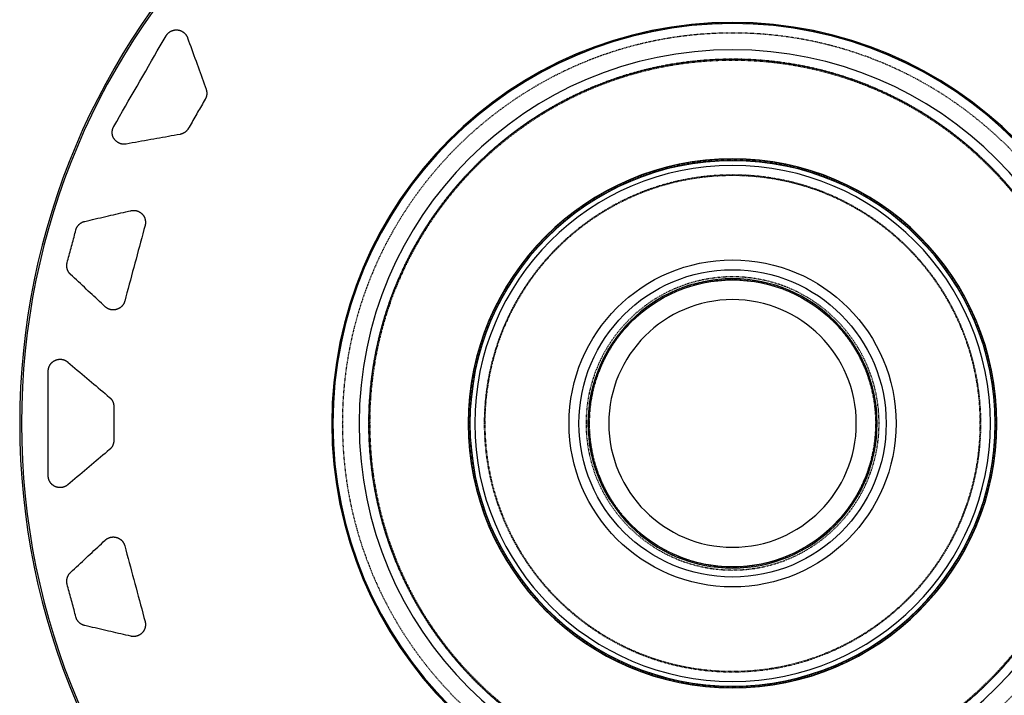
# Model space of a CAD drawing. Extents: x -178 to 200, y -344 to 236.
# Drawn here: x -137 to 70, y -43 to 99 of the extents above; entities that cross this region are included whole.
import ezdxf

# ---------------------------------------------------------------- set-up
doc = ezdxf.new("R2010")
doc.units = 0
doc.header["$MEASUREMENT"] = 0
doc.linetypes.add('DASHED', pattern=[0.2, 0.1, -0.1])
doc.layers.get('0').update_dxf_attribs({"linetype": 'CONTINUOUS'})
doc.layers.add('DETAILS', color=7, linetype='CONTINUOUS')
doc.layers.add('KERDI-DRAIN', color=7, linetype='CONTINUOUS')
doc.layers.get('0').off()
doc.dimstyles.get("Standard").update_dxf_attribs({"dimtxt": 0.18, "dimasz": 0.18, "dimexe": 0.18, "dimexo": 0.0625, "dimgap": 0.09, "dimtad": 0, "dimtih": 1, "dimtoh": 1, "dimdec": 4, "dimzin": 0, "dimdsep": 46, "dimtxsty": 'Standard', "dimcen": 0.09, "dimadec": 0, "dimazin": 0, "dimtfac": 1, "dimtdec": 4, "dimtofl": 0, "dimtmove": 0, "dimatfit": 0, "dimfxl": 0, "dimtolj": 1, "dimtzin": 0, "dimarcsym": 0})

# ---------------------------------------------------------------- blocks, each defined once
blk = doc.blocks.new('*D10')
at = {"color": 0, "linetype": 'ByBlock'}
for p, q in [((173.26, 86.47), (151.87, 76.85)), ((12.62, 14.26), (12.72, 14.26)), ((12.67, 14.21), (12.67, 14.31))]:
    blk.add_line(p, q, dxfattribs=at)
blk.add_solid([(151.66, 77.31), (152.07, 76.4), (149.13, 75.62)], dxfattribs=at)
at = {"color": 7, "linetype": 'ByBlock', "insert": (187.39, 92.83), "char_height": 5, "attachment_point": 5, "rotation": 24.2141}
blk.add_mtext('\\A1;∅299.2', dxfattribs=at)

msp = doc.modelspace()

# ---------------------------------------------------------------- linework, layer by layer
at = {"layer": 'KERDI-DRAIN', "color": 7, "linetype": 'Continuous'}
for points in [[(-117.53, 76.73, 0), (-116.92, 77.79, 0), (-116.31, 78.84, 0), (-115.7, 79.9, 0), (-115.09, 80.96, 0), (-114.48, 82.02, 0), (-113.87, 83.08, 0), (-113.25, 84.14, 0), (-112.64, 85.19, 0), (-112.03, 86.25, 0), (-111.42, 87.31, 0), (-110.81, 88.37, 0), (-110.2, 89.43, 0), (-109.59, 90.49, 0), (-108.98, 91.55, 0), (-108.37, 92.6, 0), (-107.75, 93.66, 0), (-107.14, 94.72, 0), (-106.53, 95.78, 0)], [(-106.53, 95.78, 0), (-106.52, 95.8, 0), (-106.51, 95.82, 0), (-106.5, 95.84, 0), (-106.49, 95.85, 0), (-106.48, 95.87, 0), (-106.46, 95.89, 0), (-106.45, 95.91, 0), (-106.44, 95.93, 0), (-106.43, 95.94, 0), (-106.4, 95.99, 0), (-106.37, 96.03, 0), (-106.33, 96.07, 0), (-106.3, 96.12, 0), (-106.26, 96.16, 0), (-106.23, 96.2, 0), (-106.19, 96.24, 0), (-106.15, 96.28, 0), (-106.11, 96.32, 0), (-106.07, 96.36, 0), (-106.03, 96.39, 0), (-105.99, 96.43, 0), (-105.95, 96.47, 0), (-105.9, 96.5, 0), (-105.86, 96.54, 0), (-105.81, 96.57, 0), (-105.77, 96.6, 0), (-105.72, 96.63, 0), (-105.67, 96.66, 0), (-105.63, 96.69, 0), (-105.58, 96.72, 0), (-105.53, 96.74, 0), (-105.48, 96.77, 0), (-105.43, 96.79, 0), (-105.38, 96.82, 0), (-105.32, 96.84, 0), (-105.27, 96.86, 0), (-105.22, 96.88, 0), (-105.17, 96.9, 0), (-105.12, 96.91, 0), (-105.06, 96.93, 0), (-105.01, 96.94, 0), (-104.96, 96.96, 0), (-104.91, 96.97, 0), (-104.86, 96.98, 0), (-104.8, 96.99, 0), (-104.75, 97, 0), (-104.7, 97.01, 0), (-104.64, 97.01, 0), (-104.59, 97.02, 0), (-104.54, 97.02, 0), (-104.48, 97.03, 0), (-104.43, 97.03, 0), (-104.37, 97.03, 0), (-104.32, 97.03, 0), (-104.26, 97.03, 0), (-104.2, 97.02, 0), (-104.15, 97.02, 0), (-104.09, 97.01, 0), (-104.04, 97.01, 0), (-103.98, 97, 0), (-103.93, 96.99, 0), (-103.87, 96.98, 0), (-103.82, 96.97, 0), (-103.76, 96.96, 0), (-103.71, 96.94, 0), (-103.65, 96.93, 0), (-103.6, 96.91, 0), (-103.55, 96.89, 0), (-103.49, 96.87, 0), (-103.44, 96.85, 0), (-103.39, 96.83, 0), (-103.34, 96.81, 0), (-103.29, 96.79, 0), (-103.24, 96.76, 0), (-103.19, 96.74, 0), (-103.14, 96.71, 0), (-103.1, 96.68, 0), (-103.05, 96.65, 0), (-103, 96.63, 0), (-102.96, 96.6, 0), (-102.92, 96.57, 0), (-102.87, 96.54, 0), (-102.83, 96.5, 0), (-102.79, 96.47, 0), (-102.75, 96.44, 0), (-102.71, 96.4, 0), (-102.67, 96.37, 0), (-102.63, 96.33, 0), (-102.59, 96.29, 0), (-102.56, 96.25, 0), (-102.52, 96.21, 0), (-102.48, 96.17, 0), (-102.45, 96.13, 0), (-102.41, 96.09, 0), (-102.38, 96.05, 0), (-102.35, 96, 0), (-102.31, 95.96, 0), (-102.28, 95.91, 0), (-102.25, 95.87, 0), (-102.22, 95.82, 0), (-102.2, 95.77, 0), (-102.17, 95.72, 0), (-102.14, 95.67, 0), (-102.12, 95.63, 0), (-102.1, 95.58, 0), (-102.07, 95.53, 0), (-102.05, 95.48, 0), (-102.03, 95.43, 0), (-102.03, 95.42, 0), (-102.03, 95.42, 0), (-102.03, 95.41, 0), (-102.02, 95.4, 0), (-102.02, 95.4, 0), (-102.02, 95.39, 0), (-102.02, 95.39, 0), (-102.02, 95.38, 0), (-102.02, 95.38, 0)], [(-102.02, 95.38, 0), (-101.79, 94.76, 0), (-101.57, 94.14, 0), (-101.35, 93.52, 0), (-101.12, 92.9, 0), (-100.9, 92.28, 0), (-100.68, 91.67, 0), (-100.45, 91.05, 0), (-100.23, 90.43, 0), (-100.01, 89.81, 0), (-99.8, 89.23, 0), (-99.59, 88.64, 0), (-99.37, 88.05, 0), (-99.16, 87.47, 0), (-98.95, 86.88, 0), (-98.74, 86.3, 0), (-98.53, 85.71, 0), (-98.32, 85.13, 0), (-98.11, 84.54, 0)], [(-98.11, 84.54, 0), (-98.1, 84.51, 0), (-98.09, 84.48, 0), (-98.08, 84.45, 0), (-98.07, 84.42, 0), (-98.06, 84.38, 0), (-98.05, 84.35, 0), (-98.04, 84.32, 0), (-98.03, 84.29, 0), (-98.02, 84.25, 0), (-98.01, 84.2, 0), (-98, 84.15, 0), (-97.99, 84.1, 0), (-97.99, 84.05, 0), (-97.98, 84, 0), (-97.97, 83.94, 0), (-97.97, 83.89, 0), (-97.96, 83.84, 0), (-97.96, 83.78, 0), (-97.96, 83.73, 0), (-97.96, 83.67, 0), (-97.96, 83.62, 0), (-97.96, 83.56, 0), (-97.97, 83.51, 0), (-97.97, 83.45, 0), (-97.98, 83.4, 0), (-97.99, 83.35, 0), (-97.99, 83.29, 0), (-98, 83.24, 0), (-98.01, 83.18, 0), (-98.03, 83.13, 0), (-98.04, 83.08, 0), (-98.05, 83.02, 0), (-98.07, 82.97, 0), (-98.08, 82.92, 0), (-98.1, 82.87, 0), (-98.12, 82.82, 0), (-98.14, 82.77, 0), (-98.15, 82.73, 0), (-98.17, 82.69, 0), (-98.19, 82.65, 0), (-98.21, 82.61, 0), (-98.23, 82.56, 0), (-98.25, 82.52, 0), (-98.27, 82.48, 0), (-98.3, 82.45, 0)], [(-98.3, 82.45, 0), (-98.49, 82.1, 0), (-98.69, 81.76, 0), (-98.89, 81.42, 0), (-99.09, 81.07, 0), (-99.29, 80.73, 0), (-99.49, 80.38, 0), (-99.68, 80.04, 0), (-99.88, 79.7, 0), (-100.08, 79.35, 0), (-100.28, 79.01, 0), (-100.48, 78.67, 0), (-100.68, 78.32, 0), (-100.87, 77.98, 0), (-101.07, 77.64, 0), (-101.27, 77.29, 0), (-101.47, 76.95, 0), (-101.67, 76.6, 0), (-101.87, 76.26, 0)], [(-114.93, 73.02, 0), (-114.93, 73.02, 0), (-114.94, 73.01, 0), (-114.94, 73.01, 0), (-114.95, 73.01, 0), (-114.95, 73.01, 0), (-114.96, 73.01, 0), (-114.96, 73.01, 0), (-114.97, 73.01, 0), (-114.98, 73.01, 0), (-115.03, 73, 0), (-115.08, 72.99, 0), (-115.14, 72.99, 0), (-115.19, 72.98, 0), (-115.25, 72.98, 0), (-115.3, 72.98, 0), (-115.36, 72.98, 0), (-115.41, 72.98, 0), (-115.47, 72.98, 0), (-115.52, 72.98, 0), (-115.58, 72.99, 0), (-115.63, 72.99, 0), (-115.69, 73, 0), (-115.74, 73.01, 0), (-115.79, 73.01, 0), (-115.85, 73.02, 0), (-115.9, 73.03, 0), (-115.95, 73.05, 0), (-116.01, 73.06, 0), (-116.06, 73.07, 0), (-116.11, 73.09, 0), (-116.16, 73.11, 0), (-116.21, 73.12, 0), (-116.26, 73.14, 0), (-116.31, 73.16, 0), (-116.36, 73.18, 0), (-116.41, 73.2, 0), (-116.45, 73.23, 0), (-116.5, 73.25, 0), (-116.55, 73.27, 0), (-116.6, 73.3, 0), (-116.64, 73.33, 0), (-116.69, 73.36, 0), (-116.74, 73.39, 0), (-116.78, 73.42, 0), (-116.83, 73.45, 0), (-116.87, 73.48, 0), (-116.92, 73.52, 0), (-116.96, 73.55, 0), (-117, 73.59, 0), (-117.04, 73.62, 0), (-117.09, 73.66, 0), (-117.13, 73.7, 0), (-117.17, 73.74, 0), (-117.2, 73.78, 0), (-117.24, 73.82, 0), (-117.28, 73.87, 0), (-117.31, 73.91, 0), (-117.35, 73.95, 0), (-117.38, 74, 0), (-117.41, 74.04, 0), (-117.45, 74.09, 0), (-117.48, 74.14, 0), (-117.51, 74.18, 0), (-117.53, 74.23, 0), (-117.56, 74.28, 0), (-117.59, 74.33, 0), (-117.61, 74.38, 0), (-117.63, 74.43, 0), (-117.66, 74.48, 0), (-117.68, 74.52, 0), (-117.7, 74.57, 0), (-117.72, 74.62, 0), (-117.73, 74.67, 0), (-117.75, 74.73, 0), (-117.77, 74.78, 0), (-117.78, 74.83, 0), (-117.79, 74.88, 0), (-117.81, 74.93, 0), (-117.82, 74.99, 0), (-117.83, 75.04, 0), (-117.84, 75.1, 0), (-117.85, 75.15, 0), (-117.85, 75.21, 0), (-117.86, 75.26, 0), (-117.86, 75.32, 0), (-117.86, 75.37, 0), (-117.87, 75.43, 0), (-117.87, 75.49, 0), (-117.87, 75.54, 0), (-117.86, 75.6, 0), (-117.86, 75.66, 0), (-117.86, 75.71, 0), (-117.85, 75.77, 0), (-117.84, 75.82, 0), (-117.83, 75.88, 0), (-117.82, 75.93, 0), (-117.81, 75.99, 0), (-117.8, 76.04, 0), (-117.79, 76.1, 0), (-117.77, 76.15, 0), (-117.76, 76.2, 0), (-117.74, 76.26, 0), (-117.73, 76.31, 0), (-117.71, 76.36, 0), (-117.69, 76.41, 0), (-117.67, 76.46, 0), (-117.64, 76.51, 0), (-117.62, 76.56, 0), (-117.61, 76.57, 0), (-117.6, 76.59, 0), (-117.59, 76.61, 0), (-117.58, 76.63, 0), (-117.57, 76.65, 0), (-117.56, 76.67, 0), (-117.55, 76.69, 0), (-117.54, 76.71, 0), (-117.53, 76.73, 0)], [(-103.59, 75.05, 0), (-104.2, 74.94, 0), (-104.81, 74.83, 0), (-105.43, 74.72, 0), (-106.04, 74.61, 0), (-106.65, 74.5, 0), (-107.26, 74.39, 0), (-107.88, 74.28, 0), (-108.49, 74.17, 0), (-109.1, 74.06, 0), (-109.75, 73.95, 0), (-110.39, 73.83, 0), (-111.04, 73.71, 0), (-111.69, 73.6, 0), (-112.34, 73.48, 0), (-112.98, 73.36, 0), (-113.63, 73.25, 0), (-114.28, 73.13, 0), (-114.93, 73.02, 0)], [(-101.87, 76.26, 0), (-101.89, 76.22, 0), (-101.91, 76.18, 0), (-101.94, 76.15, 0), (-101.96, 76.11, 0), (-101.99, 76.07, 0), (-102.01, 76.03, 0), (-102.04, 76, 0), (-102.07, 75.96, 0), (-102.1, 75.92, 0), (-102.13, 75.88, 0), (-102.17, 75.84, 0), (-102.21, 75.8, 0), (-102.25, 75.76, 0), (-102.28, 75.72, 0), (-102.32, 75.69, 0), (-102.36, 75.65, 0), (-102.41, 75.61, 0), (-102.45, 75.58, 0), (-102.49, 75.54, 0), (-102.53, 75.51, 0), (-102.58, 75.48, 0), (-102.62, 75.45, 0), (-102.67, 75.42, 0), (-102.71, 75.39, 0), (-102.76, 75.36, 0), (-102.81, 75.33, 0), (-102.86, 75.3, 0), (-102.9, 75.28, 0), (-102.95, 75.26, 0), (-103, 75.23, 0), (-103.05, 75.21, 0), (-103.1, 75.19, 0), (-103.15, 75.17, 0), (-103.2, 75.15, 0), (-103.25, 75.14, 0), (-103.3, 75.12, 0), (-103.33, 75.11, 0), (-103.36, 75.1, 0), (-103.39, 75.09, 0), (-103.42, 75.09, 0), (-103.46, 75.08, 0), (-103.49, 75.07, 0), (-103.52, 75.06, 0), (-103.56, 75.06, 0), (-103.59, 75.05, 0)], [(-123.64, 56.76, 0), (-123.09, 56.89, 0), (-122.53, 57.02, 0), (-121.98, 57.15, 0), (-121.43, 57.27, 0), (-120.87, 57.4, 0), (-120.32, 57.53, 0), (-119.77, 57.66, 0), (-119.21, 57.78, 0), (-118.66, 57.91, 0), (-118.14, 58.03, 0), (-117.61, 58.15, 0), (-117.08, 58.28, 0), (-116.56, 58.4, 0), (-116.03, 58.52, 0), (-115.51, 58.64, 0), (-114.98, 58.76, 0), (-114.46, 58.88, 0), (-113.93, 59, 0)], [(-113.93, 59, 0), (-113.88, 59.01, 0), (-113.84, 59.02, 0), (-113.79, 59.03, 0), (-113.74, 59.04, 0), (-113.69, 59.05, 0), (-113.65, 59.05, 0), (-113.6, 59.06, 0), (-113.55, 59.06, 0), (-113.5, 59.06, 0), (-113.45, 59.07, 0), (-113.39, 59.07, 0), (-113.34, 59.07, 0), (-113.28, 59.07, 0), (-113.22, 59.06, 0), (-113.17, 59.06, 0), (-113.11, 59.06, 0), (-113.06, 59.05, 0), (-113, 59.04, 0), (-112.95, 59.03, 0), (-112.89, 59.02, 0), (-112.84, 59.01, 0), (-112.78, 59, 0), (-112.73, 58.99, 0), (-112.68, 58.97, 0), (-112.63, 58.96, 0), (-112.58, 58.94, 0), (-112.53, 58.92, 0), (-112.48, 58.91, 0), (-112.43, 58.89, 0), (-112.38, 58.87, 0), (-112.33, 58.84, 0), (-112.28, 58.82, 0), (-112.24, 58.8, 0), (-112.19, 58.77, 0), (-112.14, 58.75, 0), (-112.09, 58.72, 0), (-112.05, 58.69, 0), (-112, 58.66, 0), (-111.96, 58.63, 0), (-111.91, 58.6, 0), (-111.87, 58.57, 0), (-111.82, 58.54, 0), (-111.78, 58.5, 0), (-111.74, 58.47, 0), (-111.7, 58.43, 0), (-111.66, 58.39, 0), (-111.62, 58.36, 0), (-111.58, 58.32, 0), (-111.54, 58.28, 0), (-111.5, 58.24, 0), (-111.47, 58.2, 0), (-111.43, 58.15, 0), (-111.4, 58.11, 0), (-111.37, 58.07, 0), (-111.33, 58.02, 0), (-111.3, 57.98, 0), (-111.27, 57.94, 0), (-111.24, 57.89, 0), (-111.22, 57.84, 0), (-111.19, 57.8, 0), (-111.17, 57.75, 0), (-111.14, 57.71, 0), (-111.12, 57.66, 0), (-111.1, 57.61, 0), (-111.07, 57.57, 0), (-111.05, 57.52, 0), (-111.03, 57.47, 0), (-111.02, 57.42, 0), (-111, 57.37, 0), (-110.98, 57.32, 0), (-110.97, 57.27, 0), (-110.95, 57.21, 0), (-110.94, 57.16, 0), (-110.93, 57.11, 0), (-110.91, 57.05, 0), (-110.9, 57, 0), (-110.9, 56.95, 0), (-110.89, 56.89, 0), (-110.88, 56.84, 0), (-110.88, 56.78, 0), (-110.87, 56.73, 0), (-110.87, 56.67, 0), (-110.87, 56.62, 0), (-110.87, 56.56, 0), (-110.87, 56.51, 0), (-110.87, 56.45, 0), (-110.87, 56.4, 0), (-110.88, 56.35, 0), (-110.88, 56.29, 0), (-110.89, 56.24, 0), (-110.89, 56.2, 0), (-110.9, 56.17, 0), (-110.91, 56.13, 0), (-110.91, 56.09, 0), (-110.92, 56.06, 0), (-110.93, 56.02, 0), (-110.93, 55.99, 0), (-110.94, 55.96, 0), (-110.95, 55.92, 0)], [(-125.49, 54.97, 0), (-125.49, 54.98, 0), (-125.49, 54.99, 0), (-125.49, 54.99, 0), (-125.49, 55, 0), (-125.48, 55.01, 0), (-125.48, 55.01, 0), (-125.48, 55.02, 0), (-125.48, 55.03, 0), (-125.48, 55.03, 0), (-125.46, 55.09, 0), (-125.44, 55.14, 0), (-125.43, 55.19, 0), (-125.41, 55.24, 0), (-125.39, 55.29, 0), (-125.36, 55.34, 0), (-125.34, 55.39, 0), (-125.32, 55.44, 0), (-125.29, 55.49, 0), (-125.27, 55.54, 0), (-125.24, 55.58, 0), (-125.21, 55.63, 0), (-125.18, 55.68, 0), (-125.15, 55.73, 0), (-125.12, 55.77, 0), (-125.08, 55.82, 0), (-125.05, 55.86, 0), (-125.02, 55.91, 0), (-124.98, 55.95, 0), (-124.94, 55.99, 0), (-124.9, 56.03, 0), (-124.87, 56.07, 0), (-124.83, 56.11, 0), (-124.79, 56.15, 0), (-124.74, 56.19, 0), (-124.7, 56.23, 0), (-124.66, 56.26, 0), (-124.62, 56.3, 0), (-124.57, 56.33, 0), (-124.53, 56.36, 0), (-124.48, 56.39, 0), (-124.44, 56.42, 0), (-124.39, 56.45, 0), (-124.35, 56.48, 0), (-124.3, 56.51, 0), (-124.25, 56.53, 0), (-124.21, 56.56, 0), (-124.16, 56.58, 0), (-124.11, 56.6, 0), (-124.06, 56.63, 0), (-124.01, 56.65, 0), (-123.96, 56.67, 0), (-123.91, 56.69, 0), (-123.85, 56.7, 0), (-123.8, 56.72, 0), (-123.78, 56.72, 0), (-123.77, 56.73, 0), (-123.75, 56.73, 0), (-123.73, 56.74, 0), (-123.71, 56.74, 0), (-123.69, 56.75, 0), (-123.68, 56.75, 0), (-123.66, 56.76, 0), (-123.64, 56.76, 0)], [(-127.34, 48.07, 0), (-127.24, 48.46, 0), (-127.14, 48.84, 0), (-127.03, 49.22, 0), (-126.93, 49.61, 0), (-126.83, 49.99, 0), (-126.73, 50.37, 0), (-126.62, 50.76, 0), (-126.52, 51.14, 0), (-126.42, 51.52, 0), (-126.31, 51.91, 0), (-126.21, 52.29, 0), (-126.11, 52.67, 0), (-126.01, 53.06, 0), (-125.9, 53.44, 0), (-125.8, 53.82, 0), (-125.7, 54.21, 0), (-125.6, 54.59, 0), (-125.49, 54.97, 0)], [(-110.95, 55.92, 0), (-111.19, 55.04, 0), (-111.43, 54.15, 0), (-111.66, 53.27, 0), (-111.9, 52.38, 0), (-112.14, 51.49, 0), (-112.38, 50.61, 0), (-112.61, 49.72, 0), (-112.85, 48.84, 0), (-113.09, 47.95, 0), (-113.32, 47.07, 0), (-113.56, 46.18, 0), (-113.8, 45.3, 0), (-114.04, 44.41, 0), (-114.27, 43.53, 0), (-114.51, 42.64, 0), (-114.75, 41.75, 0), (-114.99, 40.87, 0), (-115.22, 39.98, 0)], [(-126.63, 45.6, 0), (-126.65, 45.61, 0), (-126.66, 45.63, 0), (-126.67, 45.64, 0), (-126.69, 45.65, 0), (-126.7, 45.66, 0), (-126.71, 45.68, 0), (-126.72, 45.69, 0), (-126.74, 45.7, 0), (-126.75, 45.72, 0), (-126.79, 45.76, 0), (-126.82, 45.8, 0), (-126.86, 45.84, 0), (-126.89, 45.88, 0), (-126.93, 45.93, 0), (-126.96, 45.97, 0), (-126.99, 46.02, 0), (-127.02, 46.06, 0), (-127.05, 46.1, 0), (-127.08, 46.15, 0), (-127.1, 46.2, 0), (-127.13, 46.24, 0), (-127.15, 46.29, 0), (-127.18, 46.34, 0), (-127.2, 46.39, 0), (-127.22, 46.44, 0), (-127.24, 46.49, 0), (-127.26, 46.54, 0), (-127.28, 46.59, 0), (-127.3, 46.65, 0), (-127.32, 46.7, 0), (-127.33, 46.75, 0), (-127.35, 46.81, 0), (-127.36, 46.86, 0), (-127.37, 46.92, 0), (-127.38, 46.97, 0), (-127.39, 47.03, 0), (-127.4, 47.08, 0), (-127.41, 47.14, 0), (-127.42, 47.2, 0), (-127.42, 47.25, 0), (-127.42, 47.31, 0), (-127.43, 47.36, 0), (-127.43, 47.42, 0), (-127.43, 47.47, 0), (-127.42, 47.53, 0), (-127.42, 47.59, 0), (-127.42, 47.64, 0), (-127.41, 47.69, 0), (-127.41, 47.75, 0), (-127.4, 47.8, 0), (-127.39, 47.86, 0), (-127.38, 47.91, 0), (-127.37, 47.96, 0), (-127.36, 48.01, 0), (-127.36, 48.02, 0), (-127.35, 48.03, 0), (-127.35, 48.03, 0), (-127.35, 48.04, 0), (-127.35, 48.05, 0), (-127.35, 48.05, 0), (-127.35, 48.06, 0), (-127.34, 48.07, 0), (-127.34, 48.07, 0)], [(-119.34, 38.8, 0), (-119.74, 39.17, 0), (-120.13, 39.54, 0), (-120.53, 39.91, 0), (-120.92, 40.27, 0), (-121.32, 40.64, 0), (-121.71, 41.01, 0), (-122.1, 41.38, 0), (-122.5, 41.75, 0), (-122.89, 42.11, 0), (-123.31, 42.5, 0), (-123.72, 42.89, 0), (-124.14, 43.28, 0), (-124.56, 43.66, 0), (-124.97, 44.05, 0), (-125.39, 44.44, 0), (-125.8, 44.83, 0), (-126.22, 45.21, 0), (-126.63, 45.6, 0)], [(-115.22, 39.98, 0), (-115.23, 39.95, 0), (-115.24, 39.92, 0), (-115.25, 39.88, 0), (-115.26, 39.85, 0), (-115.27, 39.81, 0), (-115.29, 39.78, 0), (-115.3, 39.75, 0), (-115.31, 39.71, 0), (-115.33, 39.68, 0), (-115.35, 39.63, 0), (-115.37, 39.58, 0), (-115.39, 39.53, 0), (-115.42, 39.48, 0), (-115.44, 39.43, 0), (-115.47, 39.38, 0), (-115.5, 39.34, 0), (-115.53, 39.29, 0), (-115.56, 39.24, 0), (-115.59, 39.2, 0), (-115.62, 39.15, 0), (-115.65, 39.11, 0), (-115.69, 39.07, 0), (-115.72, 39.03, 0), (-115.76, 38.98, 0), (-115.79, 38.94, 0), (-115.83, 38.9, 0), (-115.87, 38.86, 0), (-115.91, 38.83, 0), (-115.95, 38.79, 0), (-115.99, 38.75, 0), (-116.03, 38.72, 0), (-116.07, 38.69, 0), (-116.11, 38.65, 0), (-116.15, 38.62, 0), (-116.19, 38.59, 0), (-116.24, 38.56, 0), (-116.28, 38.53, 0), (-116.32, 38.5, 0), (-116.37, 38.48, 0), (-116.41, 38.45, 0), (-116.46, 38.43, 0), (-116.51, 38.4, 0), (-116.56, 38.38, 0), (-116.6, 38.35, 0), (-116.65, 38.33, 0), (-116.7, 38.31, 0), (-116.76, 38.29, 0), (-116.81, 38.27, 0), (-116.86, 38.26, 0), (-116.91, 38.24, 0), (-116.96, 38.22, 0), (-117.02, 38.21, 0), (-117.07, 38.2, 0), (-117.12, 38.18, 0), (-117.18, 38.17, 0), (-117.23, 38.16, 0), (-117.29, 38.16, 0), (-117.34, 38.15, 0), (-117.39, 38.14, 0), (-117.45, 38.14, 0), (-117.5, 38.13, 0), (-117.56, 38.13, 0), (-117.61, 38.13, 0), (-117.67, 38.13, 0), (-117.72, 38.13, 0), (-117.77, 38.13, 0), (-117.83, 38.14, 0), (-117.88, 38.14, 0), (-117.93, 38.15, 0), (-117.98, 38.15, 0), (-118.04, 38.16, 0), (-118.09, 38.17, 0), (-118.14, 38.18, 0), (-118.19, 38.19, 0), (-118.24, 38.21, 0), (-118.3, 38.22, 0), (-118.35, 38.23, 0), (-118.4, 38.25, 0), (-118.45, 38.27, 0), (-118.51, 38.29, 0), (-118.56, 38.31, 0), (-118.61, 38.33, 0), (-118.66, 38.35, 0), (-118.71, 38.37, 0), (-118.76, 38.4, 0), (-118.81, 38.42, 0), (-118.86, 38.45, 0), (-118.91, 38.48, 0), (-118.96, 38.51, 0), (-119, 38.54, 0), (-119.04, 38.56, 0), (-119.08, 38.59, 0), (-119.12, 38.62, 0), (-119.16, 38.65, 0), (-119.2, 38.68, 0), (-119.24, 38.71, 0), (-119.27, 38.74, 0), (-119.31, 38.77, 0), (-119.34, 38.8, 0)], [(-131.32, 25.26, 0), (-131.32, 25.28, 0), (-131.32, 25.3, 0), (-131.32, 25.32, 0), (-131.32, 25.34, 0), (-131.32, 25.36, 0), (-131.32, 25.39, 0), (-131.32, 25.41, 0), (-131.32, 25.43, 0), (-131.32, 25.45, 0), (-131.31, 25.5, 0), (-131.31, 25.56, 0), (-131.3, 25.61, 0), (-131.29, 25.66, 0), (-131.28, 25.72, 0), (-131.27, 25.77, 0), (-131.26, 25.82, 0), (-131.25, 25.88, 0), (-131.23, 25.93, 0), (-131.22, 25.98, 0), (-131.2, 26.04, 0), (-131.18, 26.09, 0), (-131.16, 26.14, 0), (-131.14, 26.19, 0), (-131.12, 26.25, 0), (-131.1, 26.3, 0), (-131.07, 26.35, 0), (-131.05, 26.4, 0), (-131.02, 26.45, 0), (-130.99, 26.5, 0), (-130.97, 26.55, 0), (-130.94, 26.59, 0), (-130.91, 26.64, 0), (-130.87, 26.69, 0), (-130.84, 26.73, 0), (-130.81, 26.78, 0), (-130.77, 26.82, 0), (-130.74, 26.86, 0), (-130.7, 26.9, 0), (-130.67, 26.95, 0), (-130.63, 26.99, 0), (-130.59, 27.02, 0), (-130.55, 27.06, 0), (-130.51, 27.1, 0), (-130.47, 27.13, 0), (-130.43, 27.17, 0), (-130.39, 27.2, 0), (-130.35, 27.24, 0), (-130.31, 27.27, 0), (-130.26, 27.3, 0), (-130.22, 27.33, 0), (-130.17, 27.36, 0), (-130.13, 27.39, 0), (-130.08, 27.42, 0), (-130.03, 27.45, 0), (-129.98, 27.47, 0), (-129.93, 27.5, 0), (-129.88, 27.52, 0), (-129.83, 27.54, 0), (-129.78, 27.57, 0), (-129.73, 27.59, 0), (-129.67, 27.61, 0), (-129.62, 27.62, 0), (-129.57, 27.64, 0), (-129.51, 27.66, 0), (-129.46, 27.67, 0), (-129.4, 27.69, 0), (-129.35, 27.7, 0), (-129.29, 27.71, 0), (-129.24, 27.72, 0), (-129.18, 27.73, 0), (-129.13, 27.74, 0), (-129.07, 27.74, 0), (-129.02, 27.75, 0), (-128.96, 27.75, 0), (-128.91, 27.75, 0), (-128.85, 27.76, 0), (-128.8, 27.76, 0), (-128.75, 27.75, 0), (-128.69, 27.75, 0), (-128.64, 27.75, 0), (-128.59, 27.74, 0), (-128.53, 27.74, 0), (-128.48, 27.73, 0), (-128.43, 27.72, 0), (-128.38, 27.72, 0), (-128.33, 27.71, 0), (-128.27, 27.69, 0), (-128.22, 27.68, 0), (-128.17, 27.67, 0), (-128.12, 27.65, 0), (-128.07, 27.64, 0), (-128.01, 27.62, 0), (-127.96, 27.6, 0), (-127.91, 27.58, 0), (-127.86, 27.56, 0), (-127.81, 27.54, 0), (-127.76, 27.52, 0), (-127.71, 27.49, 0), (-127.66, 27.47, 0), (-127.61, 27.44, 0), (-127.57, 27.42, 0), (-127.52, 27.39, 0), (-127.47, 27.36, 0), (-127.43, 27.33, 0), (-127.38, 27.3, 0), (-127.34, 27.26, 0), (-127.29, 27.23, 0), (-127.25, 27.2, 0), (-127.25, 27.19, 0), (-127.24, 27.19, 0), (-127.24, 27.19, 0), (-127.23, 27.18, 0), (-127.23, 27.18, 0), (-127.22, 27.18, 0), (-127.22, 27.17, 0), (-127.22, 27.17, 0), (-127.21, 27.17, 0)], [(-127.21, 27.17, 0), (-126.71, 26.74, 0), (-126.21, 26.32, 0), (-125.7, 25.89, 0), (-125.2, 25.47, 0), (-124.7, 25.04, 0), (-124.2, 24.62, 0), (-123.69, 24.2, 0), (-123.19, 23.77, 0), (-122.69, 23.35, 0), (-122.21, 22.95, 0), (-121.74, 22.55, 0), (-121.26, 22.14, 0), (-120.79, 21.74, 0), (-120.31, 21.34, 0), (-119.84, 20.94, 0), (-119.36, 20.54, 0), (-118.89, 20.14, 0), (-118.41, 19.74, 0)], [(-131.32, 3.26, 0), (-131.32, 4.48, 0), (-131.32, 5.7, 0), (-131.32, 6.92, 0), (-131.32, 8.14, 0), (-131.32, 9.37, 0), (-131.32, 10.59, 0), (-131.32, 11.81, 0), (-131.32, 13.03, 0), (-131.32, 14.26, 0), (-131.32, 15.48, 0), (-131.32, 16.7, 0), (-131.32, 17.92, 0), (-131.32, 19.14, 0), (-131.32, 20.37, 0), (-131.32, 21.59, 0), (-131.32, 22.81, 0), (-131.32, 24.03, 0), (-131.32, 25.26, 0)], [(-118.41, 19.74, 0), (-118.39, 19.71, 0), (-118.36, 19.69, 0), (-118.33, 19.67, 0), (-118.31, 19.65, 0), (-118.29, 19.62, 0), (-118.26, 19.6, 0), (-118.24, 19.58, 0), (-118.22, 19.55, 0), (-118.19, 19.53, 0), (-118.16, 19.49, 0), (-118.12, 19.45, 0), (-118.09, 19.41, 0), (-118.06, 19.37, 0), (-118.02, 19.33, 0), (-117.99, 19.28, 0), (-117.96, 19.24, 0), (-117.93, 19.2, 0), (-117.9, 19.15, 0), (-117.87, 19.1, 0), (-117.85, 19.06, 0), (-117.82, 19.01, 0), (-117.8, 18.96, 0), (-117.77, 18.91, 0), (-117.75, 18.86, 0), (-117.73, 18.81, 0), (-117.7, 18.76, 0), (-117.68, 18.71, 0), (-117.67, 18.66, 0), (-117.65, 18.61, 0), (-117.63, 18.55, 0), (-117.62, 18.5, 0), (-117.6, 18.45, 0), (-117.59, 18.39, 0), (-117.58, 18.34, 0), (-117.57, 18.29, 0), (-117.56, 18.23, 0), (-117.55, 18.19, 0), (-117.54, 18.14, 0), (-117.54, 18.1, 0), (-117.53, 18.05, 0), (-117.53, 18.01, 0), (-117.53, 17.96, 0), (-117.53, 17.92, 0), (-117.52, 17.87, 0), (-117.52, 17.83, 0)], [(-117.52, 17.83, 0), (-117.52, 17.43, 0), (-117.52, 17.03, 0), (-117.52, 16.64, 0), (-117.52, 16.24, 0), (-117.52, 15.84, 0), (-117.52, 15.45, 0), (-117.52, 15.05, 0), (-117.52, 14.65, 0), (-117.52, 14.26, 0), (-117.52, 13.86, 0), (-117.52, 13.46, 0), (-117.52, 13.06, 0), (-117.52, 12.67, 0), (-117.52, 12.27, 0), (-117.52, 11.87, 0), (-117.52, 11.48, 0), (-117.52, 11.08, 0), (-117.52, 10.68, 0)], [(-117.52, 10.68, 0), (-117.52, 10.64, 0), (-117.53, 10.59, 0), (-117.53, 10.55, 0), (-117.53, 10.5, 0), (-117.53, 10.46, 0), (-117.54, 10.41, 0), (-117.54, 10.37, 0), (-117.55, 10.32, 0), (-117.56, 10.28, 0), (-117.57, 10.22, 0), (-117.58, 10.17, 0), (-117.59, 10.12, 0), (-117.6, 10.06, 0), (-117.62, 10.01, 0), (-117.63, 9.96, 0), (-117.65, 9.9, 0), (-117.67, 9.85, 0), (-117.68, 9.8, 0), (-117.7, 9.75, 0), (-117.73, 9.7, 0), (-117.75, 9.65, 0), (-117.77, 9.6, 0), (-117.8, 9.55, 0), (-117.82, 9.5, 0), (-117.85, 9.45, 0), (-117.87, 9.41, 0), (-117.9, 9.36, 0), (-117.93, 9.32, 0), (-117.96, 9.27, 0), (-117.99, 9.23, 0), (-118.02, 9.18, 0), (-118.06, 9.14, 0), (-118.09, 9.1, 0), (-118.12, 9.06, 0), (-118.16, 9.02, 0), (-118.19, 8.98, 0), (-118.22, 8.96, 0), (-118.24, 8.93, 0), (-118.26, 8.91, 0), (-118.29, 8.89, 0), (-118.31, 8.86, 0), (-118.33, 8.84, 0), (-118.36, 8.82, 0), (-118.39, 8.8, 0), (-118.41, 8.77, 0)], [(-118.41, 8.77, 0), (-118.89, 8.37, 0), (-119.36, 7.97, 0), (-119.84, 7.57, 0), (-120.31, 7.17, 0), (-120.79, 6.77, 0), (-121.26, 6.37, 0), (-121.74, 5.97, 0), (-122.21, 5.56, 0), (-122.69, 5.16, 0), (-123.19, 4.74, 0), (-123.69, 4.31, 0), (-124.2, 3.89, 0), (-124.7, 3.47, 0), (-125.2, 3.04, 0), (-125.7, 2.62, 0), (-126.21, 2.19, 0), (-126.71, 1.77, 0), (-127.21, 1.34, 0)], [(-127.21, 1.34, 0), (-127.22, 1.34, 0), (-127.22, 1.34, 0), (-127.22, 1.33, 0), (-127.23, 1.33, 0), (-127.23, 1.33, 0), (-127.24, 1.32, 0), (-127.24, 1.32, 0), (-127.25, 1.32, 0), (-127.25, 1.31, 0), (-127.29, 1.28, 0), (-127.34, 1.25, 0), (-127.38, 1.21, 0), (-127.43, 1.18, 0), (-127.47, 1.15, 0), (-127.52, 1.12, 0), (-127.57, 1.1, 0), (-127.61, 1.07, 0), (-127.66, 1.04, 0), (-127.71, 1.02, 0), (-127.76, 0.99, 0), (-127.81, 0.97, 0), (-127.86, 0.95, 0), (-127.91, 0.93, 0), (-127.96, 0.91, 0), (-128.01, 0.89, 0), (-128.07, 0.87, 0), (-128.12, 0.86, 0), (-128.17, 0.84, 0), (-128.22, 0.83, 0), (-128.27, 0.82, 0), (-128.33, 0.81, 0), (-128.38, 0.8, 0), (-128.43, 0.79, 0), (-128.48, 0.78, 0), (-128.53, 0.77, 0), (-128.59, 0.77, 0), (-128.64, 0.76, 0), (-128.69, 0.76, 0), (-128.75, 0.76, 0), (-128.8, 0.76, 0), (-128.85, 0.76, 0), (-128.91, 0.76, 0), (-128.96, 0.76, 0), (-129.02, 0.76, 0), (-129.07, 0.77, 0), (-129.13, 0.77, 0), (-129.18, 0.78, 0), (-129.24, 0.79, 0), (-129.29, 0.8, 0), (-129.35, 0.81, 0), (-129.4, 0.82, 0), (-129.46, 0.84, 0), (-129.51, 0.85, 0), (-129.57, 0.87, 0), (-129.62, 0.89, 0), (-129.67, 0.9, 0), (-129.73, 0.92, 0), (-129.78, 0.94, 0), (-129.83, 0.97, 0), (-129.88, 0.99, 0), (-129.93, 1.01, 0), (-129.98, 1.04, 0), (-130.03, 1.07, 0), (-130.08, 1.09, 0), (-130.13, 1.12, 0), (-130.17, 1.15, 0), (-130.22, 1.18, 0), (-130.26, 1.21, 0), (-130.31, 1.24, 0), (-130.35, 1.27, 0), (-130.39, 1.31, 0), (-130.43, 1.34, 0), (-130.47, 1.38, 0), (-130.51, 1.41, 0), (-130.55, 1.45, 0), (-130.59, 1.49, 0), (-130.63, 1.53, 0), (-130.67, 1.57, 0), (-130.7, 1.61, 0), (-130.74, 1.65, 0), (-130.77, 1.69, 0), (-130.81, 1.73, 0), (-130.84, 1.78, 0), (-130.87, 1.82, 0), (-130.91, 1.87, 0), (-130.94, 1.92, 0), (-130.97, 1.97, 0), (-130.99, 2.01, 0), (-131.02, 2.06, 0), (-131.05, 2.11, 0), (-131.07, 2.16, 0), (-131.1, 2.21, 0), (-131.12, 2.26, 0), (-131.14, 2.32, 0), (-131.16, 2.37, 0), (-131.18, 2.42, 0), (-131.2, 2.47, 0), (-131.22, 2.53, 0), (-131.23, 2.58, 0), (-131.25, 2.63, 0), (-131.26, 2.69, 0), (-131.27, 2.74, 0), (-131.28, 2.79, 0), (-131.29, 2.85, 0), (-131.3, 2.9, 0), (-131.31, 2.96, 0), (-131.31, 3.01, 0), (-131.32, 3.06, 0), (-131.32, 3.08, 0), (-131.32, 3.1, 0), (-131.32, 3.13, 0), (-131.32, 3.15, 0), (-131.32, 3.17, 0), (-131.32, 3.19, 0), (-131.32, 3.21, 0), (-131.32, 3.23, 0), (-131.32, 3.26, 0)], [(-126.63, -17.09, 0), (-126.22, -16.7, 0), (-125.8, -16.31, 0), (-125.39, -15.93, 0), (-124.97, -15.54, 0), (-124.56, -15.15, 0), (-124.14, -14.77, 0), (-123.72, -14.38, 0), (-123.31, -13.99, 0), (-122.89, -13.6, 0), (-122.5, -13.24, 0), (-122.1, -12.87, 0), (-121.71, -12.5, 0), (-121.32, -12.13, 0), (-120.92, -11.76, 0), (-120.53, -11.4, 0), (-120.13, -11.03, 0), (-119.74, -10.66, 0), (-119.34, -10.29, 0)], [(-119.34, -10.29, 0), (-119.31, -10.26, 0), (-119.27, -10.23, 0), (-119.24, -10.2, 0), (-119.2, -10.17, 0), (-119.16, -10.14, 0), (-119.12, -10.11, 0), (-119.08, -10.08, 0), (-119.04, -10.05, 0), (-119, -10.03, 0), (-118.96, -10, 0), (-118.91, -9.97, 0), (-118.86, -9.94, 0), (-118.81, -9.91, 0), (-118.76, -9.89, 0), (-118.71, -9.86, 0), (-118.66, -9.84, 0), (-118.61, -9.82, 0), (-118.56, -9.8, 0), (-118.51, -9.78, 0), (-118.45, -9.76, 0), (-118.4, -9.74, 0), (-118.35, -9.72, 0), (-118.3, -9.71, 0), (-118.24, -9.69, 0), (-118.19, -9.68, 0), (-118.14, -9.67, 0), (-118.09, -9.66, 0), (-118.04, -9.65, 0), (-117.98, -9.64, 0), (-117.93, -9.64, 0), (-117.88, -9.63, 0), (-117.83, -9.63, 0), (-117.77, -9.62, 0), (-117.72, -9.62, 0), (-117.67, -9.62, 0), (-117.61, -9.62, 0), (-117.56, -9.62, 0), (-117.5, -9.62, 0), (-117.45, -9.63, 0), (-117.39, -9.63, 0), (-117.34, -9.64, 0), (-117.29, -9.65, 0), (-117.23, -9.65, 0), (-117.18, -9.66, 0), (-117.12, -9.67, 0), (-117.07, -9.69, 0), (-117.02, -9.7, 0), (-116.96, -9.71, 0), (-116.91, -9.73, 0), (-116.86, -9.74, 0), (-116.81, -9.76, 0), (-116.76, -9.78, 0), (-116.7, -9.8, 0), (-116.65, -9.82, 0), (-116.6, -9.84, 0), (-116.56, -9.87, 0), (-116.51, -9.89, 0), (-116.46, -9.91, 0), (-116.41, -9.94, 0), (-116.37, -9.97, 0), (-116.32, -9.99, 0), (-116.28, -10.02, 0), (-116.24, -10.05, 0), (-116.19, -10.08, 0), (-116.15, -10.11, 0), (-116.11, -10.14, 0), (-116.07, -10.17, 0), (-116.03, -10.21, 0), (-115.99, -10.24, 0), (-115.95, -10.28, 0), (-115.91, -10.32, 0), (-115.87, -10.35, 0), (-115.83, -10.39, 0), (-115.79, -10.43, 0), (-115.76, -10.47, 0), (-115.72, -10.51, 0), (-115.69, -10.56, 0), (-115.65, -10.6, 0), (-115.62, -10.64, 0), (-115.59, -10.69, 0), (-115.56, -10.73, 0), (-115.53, -10.78, 0), (-115.5, -10.83, 0), (-115.47, -10.87, 0), (-115.44, -10.92, 0), (-115.42, -10.97, 0), (-115.39, -11.02, 0), (-115.37, -11.07, 0), (-115.35, -11.12, 0), (-115.33, -11.17, 0), (-115.31, -11.2, 0), (-115.3, -11.24, 0), (-115.29, -11.27, 0), (-115.27, -11.3, 0), (-115.26, -11.34, 0), (-115.25, -11.37, 0), (-115.24, -11.4, 0), (-115.23, -11.44, 0), (-115.22, -11.47, 0)], [(-115.22, -11.47, 0), (-114.99, -12.36, 0), (-114.75, -13.24, 0), (-114.51, -14.13, 0), (-114.27, -15.01, 0), (-114.04, -15.9, 0), (-113.8, -16.79, 0), (-113.56, -17.67, 0), (-113.32, -18.56, 0), (-113.09, -19.44, 0), (-112.85, -20.33, 0), (-112.61, -21.21, 0), (-112.38, -22.1, 0), (-112.14, -22.98, 0), (-111.9, -23.87, 0), (-111.66, -24.75, 0), (-111.43, -25.64, 0), (-111.19, -26.53, 0), (-110.95, -27.41, 0)], [(-127.34, -19.56, 0), (-127.34, -19.56, 0), (-127.35, -19.55, 0), (-127.35, -19.54, 0), (-127.35, -19.54, 0), (-127.35, -19.53, 0), (-127.35, -19.52, 0), (-127.35, -19.52, 0), (-127.36, -19.51, 0), (-127.36, -19.5, 0), (-127.37, -19.45, 0), (-127.38, -19.4, 0), (-127.39, -19.35, 0), (-127.4, -19.29, 0), (-127.41, -19.24, 0), (-127.41, -19.18, 0), (-127.42, -19.13, 0), (-127.42, -19.07, 0), (-127.42, -19.02, 0), (-127.43, -18.96, 0), (-127.43, -18.91, 0), (-127.43, -18.85, 0), (-127.42, -18.8, 0), (-127.42, -18.74, 0), (-127.42, -18.68, 0), (-127.41, -18.63, 0), (-127.4, -18.57, 0), (-127.39, -18.52, 0), (-127.38, -18.46, 0), (-127.37, -18.41, 0), (-127.36, -18.35, 0), (-127.35, -18.3, 0), (-127.33, -18.24, 0), (-127.32, -18.19, 0), (-127.3, -18.14, 0), (-127.28, -18.08, 0), (-127.26, -18.03, 0), (-127.24, -17.98, 0), (-127.22, -17.93, 0), (-127.2, -17.88, 0), (-127.18, -17.83, 0), (-127.15, -17.78, 0), (-127.13, -17.73, 0), (-127.1, -17.69, 0), (-127.08, -17.64, 0), (-127.05, -17.59, 0), (-127.02, -17.55, 0), (-126.99, -17.51, 0), (-126.96, -17.46, 0), (-126.93, -17.42, 0), (-126.89, -17.37, 0), (-126.86, -17.33, 0), (-126.82, -17.29, 0), (-126.79, -17.25, 0), (-126.75, -17.21, 0), (-126.74, -17.19, 0), (-126.72, -17.18, 0), (-126.71, -17.17, 0), (-126.7, -17.15, 0), (-126.69, -17.14, 0), (-126.67, -17.13, 0), (-126.66, -17.11, 0), (-126.65, -17.1, 0), (-126.63, -17.09, 0)], [(-125.49, -26.46, 0), (-125.6, -26.08, 0), (-125.7, -25.7, 0), (-125.8, -25.31, 0), (-125.9, -24.93, 0), (-126.01, -24.55, 0), (-126.11, -24.16, 0), (-126.21, -23.78, 0), (-126.31, -23.4, 0), (-126.42, -23.01, 0), (-126.52, -22.63, 0), (-126.62, -22.25, 0), (-126.73, -21.86, 0), (-126.83, -21.48, 0), (-126.93, -21.1, 0), (-127.03, -20.71, 0), (-127.14, -20.33, 0), (-127.24, -19.95, 0), (-127.34, -19.56, 0)], [(-123.64, -28.25, 0), (-123.66, -28.25, 0), (-123.68, -28.24, 0), (-123.69, -28.24, 0), (-123.71, -28.23, 0), (-123.73, -28.23, 0), (-123.75, -28.22, 0), (-123.77, -28.22, 0), (-123.78, -28.21, 0), (-123.8, -28.21, 0), (-123.85, -28.19, 0), (-123.91, -28.17, 0), (-123.96, -28.16, 0), (-124.01, -28.14, 0), (-124.06, -28.12, 0), (-124.11, -28.09, 0), (-124.16, -28.07, 0), (-124.21, -28.05, 0), (-124.25, -28.02, 0), (-124.3, -28, 0), (-124.35, -27.97, 0), (-124.39, -27.94, 0), (-124.44, -27.91, 0), (-124.48, -27.88, 0), (-124.53, -27.85, 0), (-124.57, -27.82, 0), (-124.62, -27.79, 0), (-124.66, -27.75, 0), (-124.7, -27.72, 0), (-124.74, -27.68, 0), (-124.79, -27.64, 0), (-124.83, -27.6, 0), (-124.87, -27.56, 0), (-124.9, -27.52, 0), (-124.94, -27.48, 0), (-124.98, -27.44, 0), (-125.02, -27.4, 0), (-125.05, -27.35, 0), (-125.08, -27.31, 0), (-125.12, -27.26, 0), (-125.15, -27.22, 0), (-125.18, -27.17, 0), (-125.21, -27.12, 0), (-125.24, -27.07, 0), (-125.27, -27.03, 0), (-125.29, -26.98, 0), (-125.32, -26.93, 0), (-125.34, -26.88, 0), (-125.36, -26.83, 0), (-125.39, -26.78, 0), (-125.41, -26.73, 0), (-125.43, -26.68, 0), (-125.44, -26.63, 0), (-125.46, -26.57, 0), (-125.48, -26.52, 0), (-125.48, -26.52, 0), (-125.48, -26.51, 0), (-125.48, -26.5, 0), (-125.48, -26.5, 0), (-125.49, -26.49, 0), (-125.49, -26.48, 0), (-125.49, -26.48, 0), (-125.49, -26.47, 0), (-125.49, -26.46, 0)], [(-113.93, -30.49, 0), (-114.46, -30.37, 0), (-114.98, -30.25, 0), (-115.51, -30.13, 0), (-116.03, -30.01, 0), (-116.56, -29.89, 0), (-117.08, -29.77, 0), (-117.61, -29.64, 0), (-118.14, -29.52, 0), (-118.66, -29.4, 0), (-119.21, -29.27, 0), (-119.77, -29.15, 0), (-120.32, -29.02, 0), (-120.87, -28.89, 0), (-121.43, -28.76, 0), (-121.98, -28.64, 0), (-122.53, -28.51, 0), (-123.09, -28.38, 0), (-123.64, -28.25, 0)], [(-110.95, -27.41, 0), (-110.94, -27.45, 0), (-110.93, -27.48, 0), (-110.93, -27.51, 0), (-110.92, -27.55, 0), (-110.91, -27.58, 0), (-110.91, -27.62, 0), (-110.9, -27.66, 0), (-110.89, -27.69, 0), (-110.89, -27.73, 0), (-110.88, -27.78, 0), (-110.88, -27.84, 0), (-110.87, -27.89, 0), (-110.87, -27.94, 0), (-110.87, -28, 0), (-110.87, -28.05, 0), (-110.87, -28.11, 0), (-110.87, -28.16, 0), (-110.87, -28.22, 0), (-110.88, -28.27, 0), (-110.88, -28.33, 0), (-110.89, -28.38, 0), (-110.9, -28.44, 0), (-110.9, -28.49, 0), (-110.91, -28.54, 0), (-110.93, -28.6, 0), (-110.94, -28.65, 0), (-110.95, -28.7, 0), (-110.97, -28.75, 0), (-110.98, -28.81, 0), (-111, -28.86, 0), (-111.02, -28.91, 0), (-111.03, -28.96, 0), (-111.05, -29.01, 0), (-111.07, -29.06, 0), (-111.1, -29.1, 0), (-111.12, -29.15, 0), (-111.14, -29.2, 0), (-111.17, -29.24, 0), (-111.19, -29.29, 0), (-111.22, -29.33, 0), (-111.24, -29.38, 0), (-111.27, -29.42, 0), (-111.3, -29.47, 0), (-111.33, -29.51, 0), (-111.37, -29.56, 0), (-111.4, -29.6, 0), (-111.43, -29.64, 0), (-111.47, -29.68, 0), (-111.5, -29.73, 0), (-111.54, -29.77, 0), (-111.58, -29.81, 0), (-111.62, -29.84, 0), (-111.66, -29.88, 0), (-111.7, -29.92, 0), (-111.74, -29.96, 0), (-111.78, -29.99, 0), (-111.82, -30.03, 0), (-111.87, -30.06, 0), (-111.91, -30.09, 0), (-111.96, -30.12, 0), (-112, -30.15, 0), (-112.05, -30.18, 0), (-112.09, -30.21, 0), (-112.14, -30.24, 0), (-112.19, -30.26, 0), (-112.24, -30.29, 0), (-112.28, -30.31, 0), (-112.33, -30.33, 0), (-112.38, -30.36, 0), (-112.43, -30.38, 0), (-112.48, -30.39, 0), (-112.53, -30.41, 0), (-112.58, -30.43, 0), (-112.63, -30.45, 0), (-112.68, -30.46, 0), (-112.73, -30.48, 0), (-112.78, -30.49, 0), (-112.84, -30.5, 0), (-112.89, -30.51, 0), (-112.95, -30.52, 0), (-113, -30.53, 0), (-113.06, -30.54, 0), (-113.11, -30.54, 0), (-113.17, -30.55, 0), (-113.22, -30.55, 0), (-113.28, -30.56, 0), (-113.34, -30.56, 0), (-113.39, -30.56, 0), (-113.45, -30.56, 0), (-113.5, -30.55, 0), (-113.55, -30.55, 0), (-113.6, -30.55, 0), (-113.65, -30.54, 0), (-113.69, -30.54, 0), (-113.74, -30.53, 0), (-113.79, -30.52, 0), (-113.84, -30.51, 0), (-113.88, -30.5, 0), (-113.93, -30.49, 0)]]:
    msp.add_polyline3d(points, dxfattribs=at)
at = {"layer": 'KERDI-DRAIN', "color": 7, "linetype": 'Continuous', "extrusion": (0, 0, -1)}
for radius in [150, 149.62, 84.33, 84.09, 78.58, 76.54, 55.63, 55.25, 54.25, 30.42, 26.04]:
    msp.add_circle((-12.67, 14.26), radius, dxfattribs=at)
at = {"layer": 'KERDI-DRAIN', "color": 7, "linetype": 'DASHED', "extrusion": (0, 0, -1)}
for radius in [84.18, 82.11, 76.6, 76.36, 55.45, 52.25, 52.13, 30.83, 30.16]:
    msp.add_circle((-12.67, 14.26), radius, dxfattribs=at)
at = {"layer": 'KERDI-DRAIN', "color": 7, "linetype": 'Continuous'}
for radius in [34.4, 32.32, 30.18]:
    msp.add_circle((12.67, 14.26), radius, dxfattribs=at)

# ---------------------------------------------------------------- dimensions: what is measured, and where the dimension line sits
at = {"layer": 'DETAILS', "color": 7, "linetype": 'Continuous'}
dim = msp.add_diameter_dim_2p(p1=(-123.78, -47.11), p2=(149.13, 75.62), dimstyle='Standard', override={"dimtxt": 5, "dimasz": 3, "dimexe": 0.1, "dimexo": 2, "dimgap": 3, "dimtih": 0, "dimtoh": 0, "dimdec": 1, "dimzin": 8, "dimcen": 0.05, "dimclrt": 7, "dimatfit": 3}, dxfattribs=at)
dim.commit()
dim.dimension.update_dxf_attribs({"geometry": '*D10', "text_midpoint": (187.39, 92.83), "dimtype": 163})

doc.saveas('drawing.dxf')
